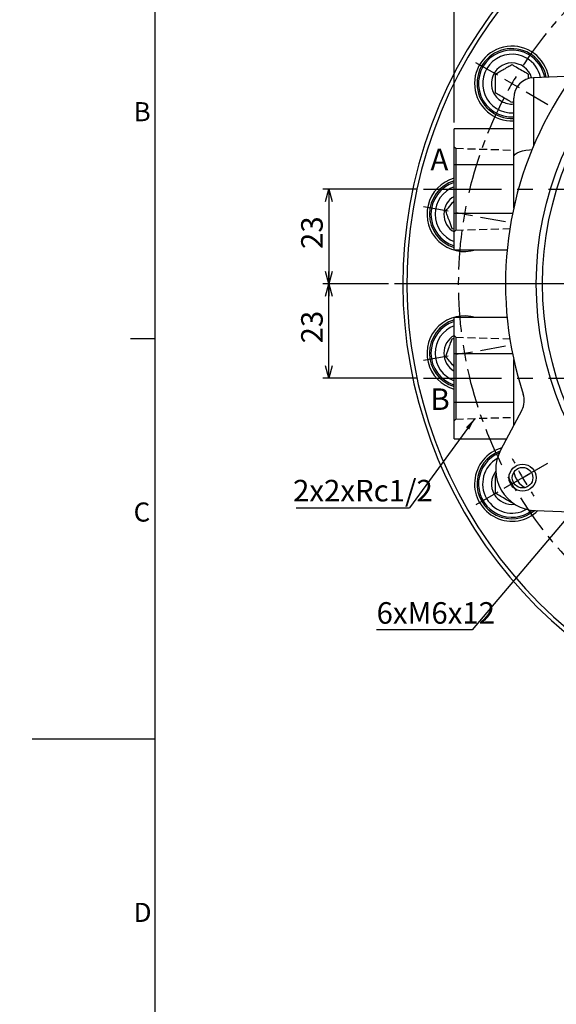
# Model space of a CAD drawing. Extents: x 0 to 891, y 0 to 627.
# Drawn here: x 0 to 131, y 250 to 490 of the extents above; entities that cross this region are included whole.
import ezdxf

# ---------------------------------------------------------------- set-up
doc = ezdxf.new("R2010")
doc.units = 0
doc.header["$LTSCALE"] = 1.5
for name, pattern in [('CENTER', [10.16, 6.35, -1.27, 1.27, -1.27]), ('CENTERX2', [20.32, 12.7, -2.54, 2.54, -2.54]), ('HIDDEN', [1.905, 1.27, -0.635])]:
    doc.linetypes.add(name, pattern=pattern)
doc.layers.get('0').update_dxf_attribs({"linetype": 'CONTINUOUS'})
for name, color, linetype in [('MAIN0', 179, 'CONTINUOUS'), ('破線1', 7, 'HIDDEN'), ('ﾚｲﾔｰ1', 7, 'CONTINUOUS')]:
    doc.layers.add(name, color=color, linetype=linetype)
doc.styles.add('SLDTEXTSTYLE0', font='TXT', dxfattribs={"width": 0.7, "bigfont": 'bigfont'})
doc.styles.get("Standard").update_dxf_attribs({"font": 'txt', "bigfont": 'bigfont'})
doc.dimstyles.new('SLDDIMSTYLE0', dxfattribs={"dimtxt": 5.25, "dimasz": 3, "dimexe": 0, "dimexo": 0.0625, "dimgap": 1.3125, "dimtad": 3, "dimdec": 3, "dimrnd": 1e-09, "dimzin": 12, "dimtxsty": 'SLDTEXTSTYLE0', "dimblk1": 'OPEN30', "dimblk2": 'OPEN30', "dimsah": 1, "dimcen": 0.09, "dimazin": 3, "dimtfac": 1, "dimtdec": 3, "dimtofl": 0, "dimtmove": 0, "dimatfit": 3, "dimtolj": 1, "dimtzin": 12})
doc.dimstyles.new('SLDDIMSTYLE2', dxfattribs={"dimtxt": 5.25, "dimasz": 3, "dimexe": 0, "dimexo": 0.0625, "dimgap": 1.3125, "dimtad": 3, "dimdec": 3, "dimrnd": 1e-09, "dimzin": 12, "dimtxsty": 'SLDTEXTSTYLE0', "dimblk1": 'NONE', "dimblk2": 'NONE', "dimsah": 1, "dimcen": 0, "dimazin": 3, "dimtol": 1, "dimtp": 0.2, "dimtm": 0.2, "dimtfac": 1, "dimtdec": 1, "dimtmove": 0, "dimatfit": 3, "dimtolj": 1})
doc.dimstyles.new('SLDDIMSTYLE3', dxfattribs={"dimtxt": 5.25, "dimasz": 3, "dimexe": 0, "dimexo": 0.0625, "dimgap": 1.3125, "dimtad": 0, "dimtih": 1, "dimtoh": 1, "dimdec": 6, "dimrnd": 1e-09, "dimzin": 12, "dimtxsty": 'SLDTEXTSTYLE0', "dimblk1": 'OPEN30', "dimblk2": 'OPEN30', "dimsah": 1, "dimcen": 0, "dimazin": 3, "dimtfac": 1, "dimtdec": 3, "dimtofl": 0, "dimtmove": 0, "dimatfit": 3, "dimtolj": 1, "dimtzin": 12})
doc.dimstyles.new('SLDDIMSTYLE4', dxfattribs={"dimtxt": 0.18, "dimasz": 3, "dimexe": 0, "dimexo": 0.0625, "dimgap": 0, "dimtad": 0, "dimtih": 1, "dimtoh": 1, "dimdec": 0, "dimrnd": 1e-09, "dimzin": 0, "dimtxsty": 'STANDARD', "dimblk1": 'OPEN30', "dimblk2": 'OPEN30', "dimsah": 1, "dimcen": 0.09, "dimazin": 3, "dimtfac": 3, "dimtdec": 0, "dimtofl": 0, "dimtmove": 0, "dimatfit": 3, "dimtolj": 1, "dimtzin": 0})

# ---------------------------------------------------------------- blocks, each defined once
blk = doc.blocks.new('_D_3')
at = {"color": 7, "linetype": 'CONTINUOUS', "attachment_point": 1, "rotation": 82.9419, "style": 'SLDTEXTSTYLE0'}
for s, insert, char_height in [('±0.2', (208.67, 505.85), 4.2), ('189', (205.99, 493.86), 5.25), ('%%c', (205.28, 488.1), 5.25)]:
    blk.add_mtext(s, dxfattribs=dict(at, insert=insert, char_height=char_height))
blk = doc.blocks.new('_NONE')
blk = doc.blocks.new('_OPEN30')
at = {"color": 0, "linetype": 'BYBLOCK'}
for p, q in [((-1, 0.267949), (0, 0)), ((0, 0), (-1, -0.267949)), ((0, 0), (-1, 0))]:
    blk.add_line(p, q, dxfattribs=at)
blk = doc.blocks.new('_D_6')
at = {"color": 7, "linetype": 'CONTINUOUS'}
for p, q in [((157.61, 397.58), (110.2, 341.52)), ((110.2, 341.52), (86.94, 341.52))]:
    blk.add_line(p, q, dxfattribs=at)
at = {"color": 7, "linetype": 'CONTINUOUS', "xscale": 3, "yscale": 3, "rotation": 49.7779089097}
blk.add_blockref('_OPEN30', (157.61, 397.58, -89.5), dxfattribs=at)
at = {"color": 7, "linetype": 'CONTINUOUS', "insert": (86.94, 348.29), "char_height": 5.25, "attachment_point": 1, "style": 'SLDTEXTSTYLE0'}
blk.add_mtext('6xM6x12', dxfattribs=at)
blk = doc.blocks.new('_D_7')
at = {"color": 7, "linetype": 'CONTINUOUS'}
for p, q in [((89.84, 425.85), (73.84, 425.85)), ((75.34, 402.85), (75.34, 425.85)), ((96.84, 402.85), (73.84, 402.85))]:
    blk.add_line(p, q, dxfattribs=at)
at = {"color": 7, "linetype": 'CONTINUOUS', "xscale": 3, "yscale": 3}
for p, rotation in [((75.34, 425.85, -89.5), 90), ((75.34, 402.85, -89.5), 270)]:
    blk.add_blockref('_OPEN30', p, dxfattribs=dict(at, rotation=rotation))
at = {"color": 7, "linetype": 'CONTINUOUS', "insert": (68.57, 411.3), "char_height": 5.25, "attachment_point": 1, "rotation": 90, "style": 'SLDTEXTSTYLE0'}
blk.add_mtext('23', dxfattribs=at)
blk = doc.blocks.new('_D_8')
at = {"color": 7, "linetype": 'CONTINUOUS'}
for p, q in [((96.84, 448.85), (73.84, 448.85)), ((75.34, 448.85), (75.34, 425.85)), ((89.84, 425.85), (73.84, 425.85))]:
    blk.add_line(p, q, dxfattribs=at)
at = {"color": 7, "linetype": 'CONTINUOUS', "xscale": 3, "yscale": 3}
for p, rotation in [((75.34, 448.85, -89.5), 90), ((75.34, 425.85, -89.5), 270)]:
    blk.add_blockref('_OPEN30', p, dxfattribs=dict(at, rotation=rotation))
at = {"color": 7, "linetype": 'CONTINUOUS', "insert": (68.57, 434.3), "char_height": 5.25, "attachment_point": 1, "rotation": 90, "style": 'SLDTEXTSTYLE0'}
blk.add_mtext('23', dxfattribs=at)
blk = doc.blocks.new('_D_9')
at = {"color": 7, "linetype": 'CONTINUOUS'}
for p, q in [((105.84, 465.1), (105.84, 562.35)), ((204.34, 540.35), (204.34, 562.35)), ((105.84, 560.85), (204.34, 560.85))]:
    blk.add_line(p, q, dxfattribs=at)
at = {"color": 7, "linetype": 'CONTINUOUS', "xscale": 3, "yscale": 3, "rotation": 180}
blk.add_blockref('_OPEN30', (105.84, 560.85, -89.5), dxfattribs=at)
at = {"color": 7, "linetype": 'CONTINUOUS', "xscale": 3, "yscale": 3}
blk.add_blockref('_OPEN30', (204.34, 560.85, -89.5), dxfattribs=at)
at = {"color": 7, "linetype": 'CONTINUOUS', "insert": (148.98, 567.62), "char_height": 5.25, "attachment_point": 1, "style": 'SLDTEXTSTYLE0'}
blk.add_mtext('98.5', dxfattribs=at)
blk = doc.blocks.new('SW_NOTE_0_1')
at = {"color": 0, "linetype": 'CONTINUOUS'}
blk.add_line((-27.68, 0), (0, 0), dxfattribs=at)
at = {"color": 0, "linetype": 'CONTINUOUS', "insert": (-28.4, 6.83), "char_height": 5.25, "attachment_point": 1, "style": 'SLDTEXTSTYLE0'}
blk.add_mtext('2x2xRc1/2', dxfattribs=at)
blk = doc.blocks.new('SW_CENTERMARKSYMBOL_2')
at = {"color": 0, "linetype": 'CONTINUOUS'}
for p, q in [((0, 4), (0, 5.3)), ((0, 0), (0, 2)), ((0, 0), (0, -2)), ((0, -4), (0, -5.3)), ((-81.84, -141.75), (-80.11, -140.75)), ((-78.38, -139.75), (-77.25, -139.1)), ((78.38, -139.75), (77.25, -139.1)), ((81.84, -141.75), (80.11, -140.75)), ((-85.3, -143.75), (-86.43, -144.4)), ((-81.84, -141.75), (-83.57, -142.75)), ((81.84, -141.75), (83.57, -142.75)), ((85.3, -143.75), (86.43, -144.4))]:
    blk.add_line(p, q, dxfattribs=at)
for start, end in [(90, 91.2126), (88.7874, 90), (92.4252, 93.2868), (77.6775, 87.5748), (206.7866, 207.5748), (332.4252, 333.2134), (208.7874, 210), (330, 331.2126), (210, 211.2126), (328.7874, 330), (212.4252, 213.2134), (326.7866, 327.5748)]:
    blk.add_arc((0, -94.5), 94.5, start, end, dxfattribs=at)
blk = doc.blocks.new('SW_CENTERMARKSYMBOL_3')
at = {"color": 0, "linetype": 'CONTINUOUS'}
for p, q in [((-1.37, 3.76), (-3.47, 9.52)), ((68.06, 3.76), (70.16, 9.52)), ((0, 0), (-0.68, 1.88)), ((0, 0), (0.68, -1.88)), ((66.69, 0), (66.01, -1.88)), ((66.69, 0), (67.38, 1.88)), ((1.37, -3.76), (3.47, -9.52)), ((65.33, -3.76), (63.23, -9.52)), ((-31.9, -13.87), (-35.84, -9.17)), ((98.59, -13.87), (102.53, -9.17)), ((-29.32, -16.93), (-30.61, -15.4)), ((96.02, -16.93), (97.3, -15.4)), ((-29.32, -16.93), (-28.04, -18.46)), ((96.02, -16.93), (94.73, -18.46)), ((-26.75, -19.99), (-22.81, -24.69)), ((93.45, -19.99), (89.5, -24.69)), ((-54.55, -40.87), (-59.87, -37.8)), ((121.25, -40.87), (126.56, -37.8)), ((-51.09, -42.87), (-52.82, -41.87)), ((-51.09, -42.87), (-49.36, -43.87)), ((117.78, -42.87), (116.05, -43.87)), ((117.78, -42.87), (119.52, -41.87)), ((-47.63, -44.87), (-42.31, -47.94)), ((114.32, -44.87), (109.01, -47.94)), ((-66.61, -73.99), (-72.65, -72.93)), ((133.3, -73.99), (139.35, -72.93)), ((-62.67, -74.69), (-64.64, -74.34)), ((-62.67, -74.69), (-60.7, -75.04)), ((-58.73, -75.38), (-52.69, -76.45)), ((125.43, -75.38), (119.38, -76.45)), ((129.37, -74.69), (127.4, -75.04)), ((129.37, -74.69), (131.34, -74.34)), ((-58.73, -107.86), (-52.69, -106.79)), ((125.43, -107.86), (119.38, -106.79)), ((-66.61, -109.25), (-72.65, -110.31)), ((-62.67, -108.55), (-64.64, -108.9)), ((-62.67, -108.55), (-60.7, -108.2)), ((129.37, -108.55), (127.4, -108.2)), ((129.37, -108.55), (131.34, -108.9)), ((133.3, -109.25), (139.35, -110.31)), ((-47.63, -138.37), (-42.31, -135.3)), ((114.32, -138.37), (109.01, -135.3)), ((-51.09, -140.37), (-52.82, -141.37)), ((-51.09, -140.37), (-49.36, -139.37)), ((117.78, -140.37), (116.05, -139.37)), ((117.78, -140.37), (119.52, -141.37)), ((-54.55, -142.37), (-59.87, -145.44)), ((121.25, -142.37), (126.56, -145.44)), ((-26.75, -163.25), (-22.81, -158.55)), ((93.45, -163.25), (89.5, -158.55)), ((-29.32, -166.31), (-28.04, -164.78)), ((96.02, -166.31), (94.73, -164.78)), ((-29.32, -166.31), (-30.61, -167.84)), ((96.02, -166.31), (97.3, -167.84)), ((-31.9, -169.37), (-35.84, -174.07)), ((-10.55, -174.18), (-7.67, -168.76)), ((98.59, -169.37), (102.53, -174.07)), ((65.33, -179.48), (63.23, -173.72)), ((-12.43, -177.71), (-11.49, -175.94)), ((-12.43, -177.71), (-13.37, -179.47)), ((-14.3, -181.24), (-17.18, -186.66)), ((66.69, -183.24), (66.01, -181.36)), ((66.69, -183.24), (67.38, -185.12)), ((68.06, -187), (70.16, -192.76))]:
    blk.add_line(p, q, dxfattribs=at)
at = {"color": 0, "linetype": 'CENTER'}
for start, end in [(72.3506, 107.6494), (112.3506, 127.6494), (52.3506, 67.6494), (132.3506, 147.6494), (32.3506, 47.6494), (152.3506, 167.6494), (12.3506, 27.6494), (172.3506, 187.6494), (352.3506, 7.6494), (192.3506, 207.6494), (332.3506, 347.6494), (212.3506, 227.6494), (312.3506, 327.6494), (232.3506, 239.6494), (292.3506, 307.6494), (244.3506, 287.6494)]:
    blk.add_arc((33.35, -91.62), 97.5, start, end, dxfattribs=at)
at = {"color": 0, "linetype": 'CONTINUOUS'}
for start, end in [(110, 111.1753), (108.8247, 110), (70, 71.1753), (68.8247, 70), (128.8247, 130), (50, 51.1753), (130, 131.1753), (48.8247, 50), (150, 151.1753), (148.8247, 150), (30, 31.1753), (28.8247, 30), (168.8247, 170), (10, 11.1753), (170, 171.1753), (8.8247, 10), (188.8247, 190), (350, 351.1753), (190, 191.1753), (348.8247, 350), (208.8247, 210), (330, 331.1753), (210, 211.1753), (328.8247, 330), (228.8247, 230), (310, 311.1753), (230, 231.1753), (308.8247, 310), (240.8247, 242), (242, 243.1753), (288.8247, 290), (290, 291.1753)]:
    blk.add_arc((33.35, -91.62), 97.5, start, end, dxfattribs=at)
blk = doc.blocks.new('SW_CENTERMARKSYMBOL_4')
at = {"color": 0, "linetype": 'CONTINUOUS'}
blk.add_line((-4, 0), (-113, 0), dxfattribs=at)

msp = doc.modelspace()

# ---------------------------------------------------------------- linework, layer by layer
at = {"color": 7, "linetype": 'CONTINUOUS'}
for p, q in [((123.9074818, 476.9113264), (123.9074818, 475.718693)), ((134.7353685, 476.3544495), (125.1704612, 476.0204356)), ((120.3449587, 470.2357006), (119.9074818, 469.9831232)), ((120.3449587, 456.7362154), (120.3449587, 471.0234815)), ((120.3449587, 463.6019253), (105.8449587, 463.6019253)), ((105.8449587, 454.7943575), (105.8449587, 463.6019253)), ((120.3449587, 454.7943575), (105.8449587, 454.7943575)), ((105.8449587, 442.9094932), (105.8449587, 454.7943575)), ((120.3449587, 444.2667444), (120.3449587, 445.4469511)), ((105.8449587, 434.1019253), (105.8449587, 442.9094932)), ((120.053563, 442.9094932), (105.8449587, 442.9094932)), ((105.8449587, 439.1584265), (105.357294, 439.2444149)), ((105.8449587, 434.1019253), (118.7415855, 434.1019253)), ((118.7415855, 417.6019253), (105.8449587, 417.6019253)), ((105.8449587, 408.7943575), (105.8449587, 417.6019253)), ((27, 412.5), (33, 412.5)), ((105.357294, 412.4594357), (105.8449587, 412.5454242)), ((120.053563, 408.7943575), (105.8449587, 408.7943575)), ((105.8449587, 396.9094932), (105.8449587, 408.7943575)), ((120.3449587, 391.3239461), (120.3449587, 407.4128364)), ((105.8449587, 388.1019253), (105.8449587, 396.9094932)), ((120.3449587, 396.9094932), (105.8449587, 396.9094932)), ((122.3240742, 395.0461211), (117.1401837, 385.296641)), ((105.8449587, 388.1019253), (118.6317799, 388.1019253)), ((115.8399818, 384.147042), (116.8151745, 384.6262765)), ((125.6206647, 370.6080171), (136.6559073, 370.2226579)), ((3, 315), (33, 315))]:
    msp.add_line(p, q, dxfattribs=at)
at = {"color": 8, "linetype": 'CONTINUOUS'}
msp.add_line((125.1704612, 476.0204356), (125.1704612, 459.4286874), dxfattribs=at)
at = {"color": 7, "linetype": 'CENTERX2'}
for p, q in [((98.3449587, 448.8519253), (147.3449587, 448.8519253)), ((98.3449587, 402.8519253), (147.3449587, 402.8519253))]:
    msp.add_line(p, q, dxfattribs=at)
at = {"color": 8, "linetype": 'CONTINUOUS', "flags": 128}
msp.add_lwpolyline([(120.3449587, 456.7362154), (120.4368228, 457.0754774), (120.7090394, 457.402273), (121.1516058, 457.704594), (121.7482597, 457.9713312), (122.4770765, 458.1926833), (123.3112755, 458.3605166), (124.2202034, 458.4686639), (124.7842518, 458.5030192)], dxfattribs=at)
at = {"color": 7, "linetype": 'CONTINUOUS'}
for centre, radius in [((204.3449587, 425.8519253), 78.5), ((204.3449587, 425.8519253), 77), ((122.505558, 378.6019253), 3.3), ((122.505558, 378.6019253), 2.5)]:
    msp.add_circle(centre, radius, dxfattribs=at)
for centre, radius, start, end in [((204.3449587, 425.8519253), 111, 0, 243.163796991), ((204.3449587, 425.8519253), 86, 101.776158848, 198.223841152), ((119.9074818, 474.6019253), 9.1, 9.793385107, 272.755521244), ((119.9074818, 474.6019253), 8.5, 10.347299482, 272.950195017), ((119.9074818, 474.6019253), 8.135, 60, 273.082689059), ((119.9074818, 474.6019253), 7.135, 60, 273.51525021), ((119.9074818, 474.6019253), 5, 16.038783497, 240), ((119.9074818, 474.6019253), 7.135, 11.959159085, 60), ((119.9074818, 474.6019253), 8.135, 10.724682442, 60), ((125.3449587, 471.0234815), 5, 92, 180), ((119.9074818, 474.6019253), 5, 240, 275.019534049), ((108.3262028, 442.7826227), 9.1, 105.822863066, 287.460738596), ((108.3262028, 442.7826227), 8.5, 106.972403593, 253.027596407), ((108.3262028, 442.7826227), 8.135, 107.758674798, 252.241325202), ((108.3262028, 442.7826227), 7.135, 110.350166335, 249.649833665), ((108.3262028, 442.7826227), 5, 119.752132455, 240.247867545), ((108.3262028, 408.921228), 9.1, 72.539261404, 254.177136934), ((108.3262028, 408.921228), 8.5, 106.972403593, 253.027596407), ((108.3262028, 408.921228), 8.135, 107.758674798, 252.241325202), ((108.3262028, 408.921228), 7.135, 110.350166335, 249.649833665), ((108.3262028, 408.921228), 5, 119.752132455, 240.247867545), ((117.9093363, 397.3934789), 5, 332, 18.223841152), ((119.9074818, 377.1019253), 9.1, 105.730795653, 314.269204347), ((119.9074818, 377.1019253), 8.5, 109.713439389, 310.286560611), ((119.9074818, 377.1019253), 8.135, 120, 307.658647398), ((125.9696596, 380.6019253), 10, 152, 268), ((119.9074818, 377.1019253), 7.135, 120, 299.947358886), ((119.9074818, 377.1019253), 5, 141.803747989, 278.196252011), ((125.3449587, 380.6803692), 5, 188.422580156, 243.985743414)]:
    msp.add_arc(centre, radius, start, end, dxfattribs=at)
at = {"color": 8, "linetype": 'CONTINUOUS'}
for centre, radius, start, end in [((204.3449587, 425.8519253), 110, 0, 240.300648036), ((120.6184586, 444.8826263), 0.6271082, 89.696667132, 115.857138886)]:
    msp.add_arc(centre, radius, start, end, dxfattribs=at)
at = {"color": 7, "linetype": 'CONTINUOUS'}
for points, knots in [([(115.9074818, 476.9113264), (116.4801328, 477.2419466), (117.459972, 477.807657), (118.8843119, 478.6300001), (119.5932321, 479.0392954), (119.9074818, 479.2207275)], [0, 0, 0, 0, 0.43913076791, 0.7513782712, 1, 1, 1, 1]), ([(119.9074818, 479.2207275), (120.1248695, 479.0952186), (120.7867785, 478.7130653), (122.0244969, 477.9984683), (123.1662653, 477.339268), (123.7588801, 476.9971217), (123.9074818, 476.9113264)], [0, 0, 0, 0, 0.1729421339, 0.5265796862, 0.881287008, 1, 1, 1, 1]), ([(115.9074818, 472.2925243), (115.9074818, 472.9537647), (115.9074818, 474.0851855), (115.9074818, 475.7298716), (115.9074818, 476.5484621), (115.9074818, 476.9113264)], [0, 0, 0, 0, 0.4391307679, 0.7513782712, 1, 1, 1, 1]), ([(119.9074818, 469.9831232), (119.6900941, 470.1086321), (119.0281851, 470.4907854), (117.7904667, 471.2053824), (116.6486983, 471.8645827), (116.0560835, 472.206729), (115.9074818, 472.2925243)], [0, 0, 0, 0, 0.1729421339, 0.5265796862, 0.881287008, 1, 1, 1, 1]), ([(120.3449587, 445.4469511), (120.3449587, 447.0299801), (120.3449587, 450.2332925), (120.3449587, 453.9686125), (120.3449587, 456.114504), (120.3449587, 456.7362154)], [0, 0, 0, 0, 0.4096628469, 0.8289665188, 1, 1, 1, 1]), ([(103.7775706, 443.5846692), (104.2050142, 444.0940767), (104.8765397, 444.8943696), (105.5867983, 445.7408229), (105.8449587, 446.0484864)], [0, 0, 0, 0, 0.6365261842, 1, 1, 1, 1]), ([(105.357294, 439.2444149), (105.1311364, 439.8657777), (104.7441677, 440.9289655), (104.181652, 442.4744648), (103.9016775, 443.2436884), (103.7775706, 443.5846692)], [0, 0, 0, 0, 0.43913076791, 0.7513782712, 1, 1, 1, 1]), ([(103.7775706, 408.1191814), (104.0037281, 408.7405442), (104.3906968, 409.803732), (104.9532126, 411.3492313), (105.2331871, 412.1184549), (105.357294, 412.4594357)], [0, 0, 0, 0, 0.4391307679, 0.7513782712, 1, 1, 1, 1]), ([(105.8449587, 405.6553643), (105.714043, 405.8113835), (105.278385, 406.3305804), (104.5353156, 407.2161361), (104.0102994, 407.841826), (103.7775706, 408.1191814)], [0, 0, 0, 0, 0.1930045156, 0.6422755948, 1, 1, 1, 1]), ([(115.9074818, 374.7925243), (115.9074818, 375.4537647), (115.9074818, 376.5851855), (115.9074818, 378.2298716), (115.9074818, 379.0484621), (115.9074818, 379.4113264)], [0, 0, 0, 0, 0.4391307679, 0.7513782712, 1, 1, 1, 1]), ([(119.9074818, 372.4831232), (119.3348308, 372.8137434), (118.3549916, 373.3794538), (116.9306517, 374.2017968), (116.2217315, 374.6110921), (115.9074818, 374.7925243)], [0, 0, 0, 0, 0.43913076791, 0.7513782712, 1, 1, 1, 1])]:
    msp.add_open_spline(points, degree=3, knots=knots, dxfattribs=at)
at = {"layer": 'MAIN0'}
for p, q in [((105.8449587, 459.2169253), (106.2416607, 458.8202233)), ((106.2416607, 458.8202233), (106.2416607, 438.8836273)), ((105.8449587, 438.4869253), (106.2416607, 438.8836273)), ((105.8449587, 413.2169253), (106.2416607, 412.8202233)), ((106.2416607, 412.8202233), (106.2416607, 392.8836273)), ((105.8449587, 392.4869253), (106.2416607, 392.8836273))]:
    msp.add_line(p, q, dxfattribs=at)
at = {"layer": '破線1'}
for p, q in [((106.2416607, 458.8202233), (120.3449587, 458.379966)), ((106.2416607, 438.8836273), (119.4020453, 439.2944501)), ((106.2416607, 412.8202233), (119.4020453, 412.4094006)), ((106.2416607, 392.8836273), (120.3449587, 393.3238847))]:
    msp.add_line(p, q, dxfattribs=at)
at = {"layer": 'ﾚｲﾔｰ1', "color": 7, "linetype": 'CONTINUOUS'}
msp.add_line((33, 18), (33, 615), dxfattribs=at)

# ---------------------------------------------------------------- block references
at = {"color": 7, "linetype": 'CONTINUOUS'}
for name, p in [('SW_CENTERMARKSYMBOL_4', (204.3449587, 425.8519253)), ('SW_CENTERMARKSYMBOL_3', (170.9979947, 517.4719559)), ('SW_CENTERMARKSYMBOL_2', (204.3449587, 520.3519253)), ('SW_NOTE_0_1', (94.9968753, 371.2500003))]:
    msp.add_blockref(name, p, dxfattribs=at)

# ---------------------------------------------------------------- texts
at = {"color": 7, "linetype": 'CONTINUOUS', "attachment_point": 1, "style": 'SLDTEXTSTYLE0'}
for s, insert, char_height in [('B', (27.75, 470.0641656), 4.6500006), ('A', (100.0644733, 458.7253052), 5.25), ('B', (100.0644733, 400.354129), 5.25), ('C', (27.75, 372.5641656), 4.6500006), ('D', (27.75, 275.0641656), 4.6500006)]:
    msp.add_mtext(s, dxfattribs=dict(at, insert=insert, char_height=char_height))

# ---------------------------------------------------------------- dimensions: what is measured, and where the dimension line sits
at = {"color": 7, "linetype": 'CONTINUOUS'}
dim = msp.add_linear_dim(base=(204.3449587, 560.8519253), p1=(105.8449587, 463.6019253), p2=(204.3449587, 538.8519253), dimstyle='SLDDIMSTYLE0', dxfattribs=at)
dim.commit()
dim.dimension.update_dxf_attribs({"geometry": '_D_9', "text_midpoint": (155.0949587, 560.8519253), "dimtype": 160})
dim = msp.add_diameter_dim_2p(p1=(80.3359272, 167.4189052), p2=(0, 0), dimstyle='SLDDIMSTYLE2', dxfattribs=at)
dim.commit()
dim.dimension.update_dxf_attribs({"geometry": '_D_3', "text_midpoint": (213.7767723, 502.0287826), "dimtype": 163})
for p1, picture, middle in [((98.3449587, 448.8519253), '_D_8', (75.3387603, 437.3519253)), ((98.3449587, 402.8519253), '_D_7', (75.3387603, 414.3519253))]:
    dim = msp.add_linear_dim(base=(75.3387603, 425.8519253), p1=p1, p2=(91.3449587, 425.8519253), angle=90, dimstyle='SLDDIMSTYLE0', dxfattribs=at)
    dim.commit()
    dim.dimension.update_dxf_attribs({"geometry": picture, "text_midpoint": middle, "dimtype": 160})
dim = msp.add_diameter_dim_2p(p1=(161.8756324, 402.6216308), p2=(157.6136683, 397.5822199), text='6xM6x12\\P', dimstyle='SLDDIMSTYLE3', override={"dimpost": '<>'}, dxfattribs=at)
dim.commit()
dim.dimension.update_dxf_attribs({"geometry": '_D_6', "text_midpoint": (97.6337135, 344.5770841), "dimtype": 163})

# ---------------------------------------------------------------- leaders
msp.add_leader([(110.8754914, 393.0282799), (94.9968753, 371.2500003)], dimstyle='SLDDIMSTYLE4', dxfattribs=at)

doc.saveas('drawing.dxf')
